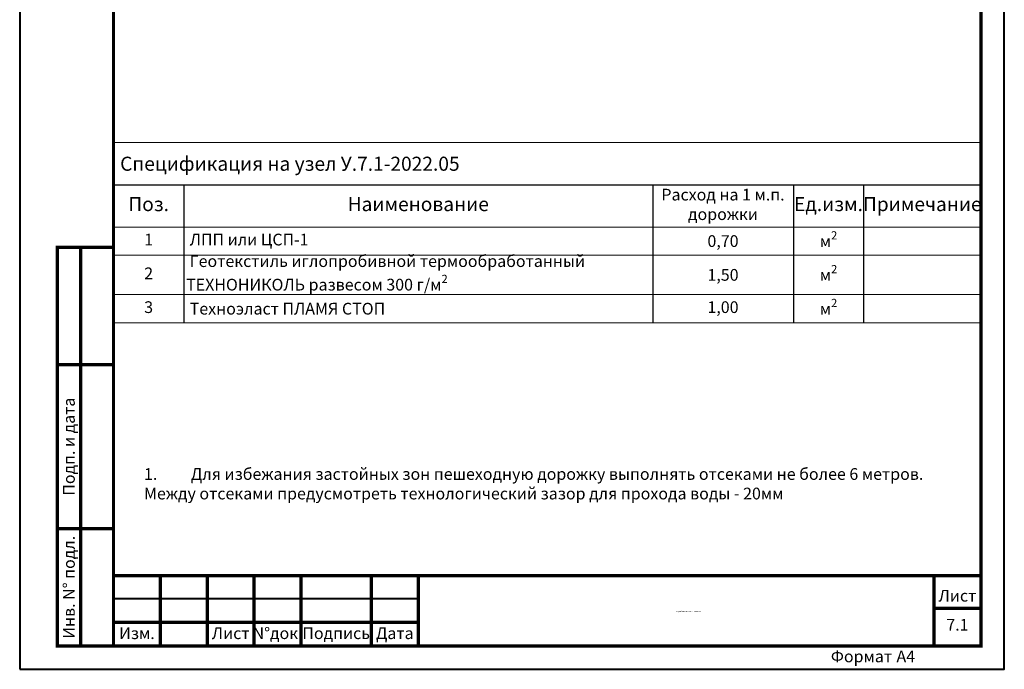
# Model space of a CAD drawing. Units: millimetres. Extents: x 39616 to 57239, y -25380 to 2974.
# Drawn here: x 44039 to 46139, y -22190 to -20804 of the extents above; entities that cross this region are included whole.
import ezdxf
from ezdxf.enums import TextEntityAlignment as Align

# ---------------------------------------------------------------- set-up
doc = ezdxf.new("R2018")
doc.units = ezdxf.units.MM
doc.layers.get('0').update_dxf_attribs({"lineweight": 30})
doc.layers.get('DEFPOINTS').update_dxf_attribs({"color": 251, "lineweight": 0})
doc.layers.add('TN-АННОТАЦИИ', color=7, linetype='Continuous', lineweight=20, true_color=0x000000)
doc.layers.add('TN-ТАБЛИЦЫ', color=7, linetype='Continuous', lineweight=40, true_color=0x000000)
doc.styles.get("Standard").update_dxf_attribs({"font": 'txt.shx'})
doc.styles.add('TN-Текст', font='isocpeur.ttf')
doc.styles.add('TN-Текст-Аннотативный', font='isocpeur.ttf')

# ---------------------------------------------------------------- blocks, each defined once
blk = doc.blocks.new('*U22')
blk.add_lwpolyline([(0, 0), (210, 0), (210, 297), (0, 297)], close=True)
at = {"const_width": 0.7}
for points in [[(20, 5), (205, 5), (205, 292), (20, 292)], [(8, 5), (20, 5), (20, 90), (8, 90)], [(20, 20), (20, 5), (205, 5), (205, 20)]]:
    blk.add_lwpolyline(points, close=True, dxfattribs=at)
for points in [[(13, 5), (13, 90)], [(20, 65), (8, 65)], [(20, 30), (8, 30)], [(30, 20), (30, 5)], [(40, 20), (40, 5)], [(50, 20), (50, 5)], [(60, 20), (60, 5)], [(75, 20), (75, 5)], [(85, 20), (85, 5)], [(195, 20), (195, 5)], [(195, 13), (205, 13)], [(85, 10), (20, 10)]]:
    blk.add_lwpolyline(points, dxfattribs=at)
blk.add_lwpolyline([(85, 15), (20, 15)])
at = {"color": 0, "style": 'TN-Текст'}
for s, p in [('Подп. и дата', (10.5, 47.5)), ('Инв. N%%D подл.', (10.5, 17.5))]:
    blk.add_text(s, height=2.5, rotation=90, dxfattribs=at).set_placement(p, align=Align.MIDDLE_CENTER)
for s, p in [('Лист', (200, 13.67)), ('Изм.', (25, 5.67)), ('Лист', (45, 5.67)), ('N%%Dдок.', (55, 5.67)), ('Подпись', (67.5, 5.67)), ('Дата', (80, 5.67))]:
    blk.add_text(s, height=2.5, dxfattribs=at).set_placement(p, align=Align.BOTTOM_CENTER)
blk.add_text('Формат', height=2.5, dxfattribs=at).set_placement((173, 1.5))
at = {"color": 0, "lineweight": 30, "flags": 104}
blk.add_attdef('ФОРМА6', text='', height=3.5, dxfattribs=at).set_placement((140, 12.5), align=Align.MIDDLE_CENTER)
at = {"color": 0, "style": 'TN-Текст', "flags": 8}
blk.add_attdef('ЛИСТ__', text='', height=2.5, dxfattribs=at).set_placement((200, 9.5), align=Align.MIDDLE_CENTER)
blk.add_attdef('ФОРМАТ', (187, 1.5), '', height=2.5, dxfattribs=at)
blk = doc.blocks.new('*T348')
at = {"layer": 'DEFPOINTS', "color": 8, "linetype": 'ByBlock', "lineweight": 0, "ltscale": 100, "transparency": 16777216}
for p, q in [((0, 0), (1850, 0)), ((0, 0), (0, -90)), ((1850, 0), (1850, -90))]:
    blk.add_line(p, q, dxfattribs=at)
at = {"layer": 'TN-ТАБЛИЦЫ', "color": 0, "lineweight": 30, "ltscale": 100, "transparency": 16777216}
for p, q in [((0, -90), (1850, -90)), ((0, -90), (0, -384.2)), ((150, -90), (150, -384.2)), ((1150, -90), (1150, -384.2)), ((1450, -90), (1450, -384.2)), ((1600, -90), (1600, -384.2)), ((1850, -90), (1850, -384.2))]:
    blk.add_line(p, q, dxfattribs=at)
at = {"layer": 'TN-ТАБЛИЦЫ', "color": 0, "linetype": 'ByBlock', "lineweight": 20, "ltscale": 100, "transparency": 16777216}
for p, q in [((0, -180), (1850, -180)), ((0, -240), (1850, -240)), ((0, -324.2), (1850, -324.2)), ((0, -384.2), (1850, -384.2))]:
    blk.add_line(p, q, dxfattribs=at)
at = {"layer": 'TN-ТАБЛИЦЫ', "color": 7, "lineweight": 13, "ltscale": 100, "transparency": 16777216, "style": 'TN-Текст'}
for s, insert, char_height, width, attachment_point in [('{\\fISOCPEUR|b1|i0|c204|p34; Спецификация на узел \\C1;У.7.1-2022.05}', (5, -45), 30, 1840, 4), ('Расход на 1 м.п. дорожки', (1300, -135), 25, 290, 5), ('Поз.', (75, -135), 30, 140, 5), ('Наименование', (650, -135), 30, 990, 5), ('Ед.изм.', (1525, -135), 30, 140, 5), ('Примечание', (1725, -135), 30, 240, 5), ('\\A1;м{\\H0.7x;\\S2^ ;}', (1525, -210), 25, 140, 5), ('1', (75, -210), 25, 140, 5), (' ЛПП или ЦСП-1', (155, -210), 25, 990, 4), ('\\A1;0,70', (1300, -210), 25, 290, 5), ('\\A1; {\\C256;\\c0;Геотекстиль иглопробивной термообработанный  ТЕХНОНИКОЛЬ развесом 300 г/м\\H0.7x;\\S2^ ;}', (155, -282.1), 25, 990, 4), ('2', (75, -282.1), 25, 140, 5), ('\\A1;1,50', (1300, -282.1), 25, 290, 5), ('\\A1;м{\\H0.7x;\\S2^ ;}', (1525, -282.1), 25, 140, 5), ('\\A1;м{\\H0.7x;\\S2^ ;}', (1525, -354.2), 25, 140, 5), ('3', (75, -354.2), 25, 140, 5), (' {\\C256;\\c0;Техноэласт ПЛАМЯ СТОП}', (155, -354.2), 25, 990, 4), ('1,00', (1300, -354.2), 25, 290, 5)]:
    blk.add_mtext(s, dxfattribs=dict(at, insert=insert, char_height=char_height, width=width, attachment_point=attachment_point))

msp = doc.modelspace()

# ---------------------------------------------------------------- block references
msp.add_blockref('*T348', (44239.1, -21066.5))
at = {"layer": 'TN-ТАБЛИЦЫ', "color": 7}
ref = msp.add_blockref('*U22', (44039.1, -22190), dxfattribs=dict(at, xscale=10, yscale=10, zscale=10))
ref.add_attrib('ФОРМАТ', 'А4', (45909.1, -22175), dxfattribs={"layer": '0', "color": 0, "height": 25, "style": 'TN-Текст'})
lines = msp.add_mtext('Устройство дорожки проходов', dxfattribs={"layer": '0', "color": 0, "insert": (45439.1, -22065), "char_height": 2.5, "attachment_point": 1})
ref.add_attrib('ФОРМА6', '', (45439.1, -22065), dxfattribs={"flags": 104}).embed_mtext(lines)
ref.add_attrib('ЛИСТ__', '7.1', dxfattribs={"layer": '0', "color": 0, "height": 25, "style": 'TN-Текст'}).set_placement((46039.1, -22095), align=Align.MIDDLE_CENTER)

# ---------------------------------------------------------------- texts
at = {"layer": 'TN-АННОТАЦИИ', "color": 0, "insert": (44304.2, -21719.2), "char_height": 25, "attachment_point": 1, "style": 'TN-Текст-Аннотативный'}
msp.add_mtext_dynamic_manual_height_columns('\\A1;{\\fISOCPEUR|b1|i0|c204|p34;\\P\\pxi-3,l4,t4;}1.^IДля избежания застойных зон пешеходную дорожку выполнять отсеками не более 6 метров. Между отсеками предусмотреть технологический зазор для прохода воды - 20мм', width=1752.212, gutter_width=20358.2, heights=[0], dxfattribs=at)

doc.saveas('drawing.dxf')
